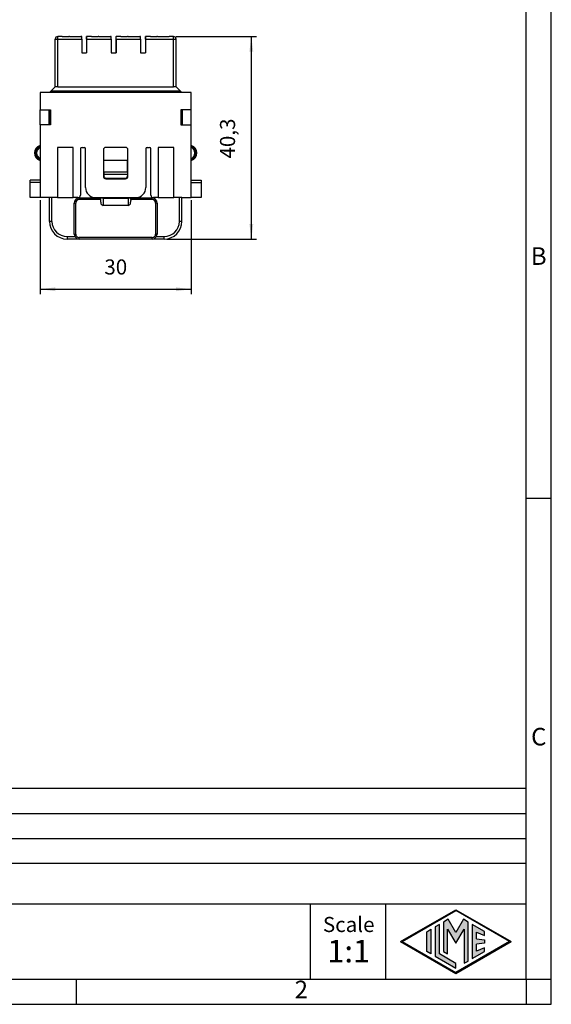
# Model space of a CAD drawing. Units: millimetres. Extents: x -210 to 0, y 0 to 297.
# Drawn here: x -106 to 0, y 0 to 196 of the extents above; entities that cross this region are included whole.
import ezdxf

# ---------------------------------------------------------------- set-up
doc = ezdxf.new("R2010")
doc.units = ezdxf.units.MM
doc.layers.add('1', color=7, linetype='Continuous')
doc.styles.add('CONVERTER_11', font='ARIAL.TTF', dxfattribs={"width": 1.2})
doc.styles.add('CONVERTER_13', font='simplex.shx', dxfattribs={"width": 0.95})
doc.dimstyles.new('ME10_DIM_10', dxfattribs={"dimtxt": 3, "dimasz": 3, "dimexe": 1, "dimexo": 0.5, "dimgap": 2, "dimtad": 1, "dimdsep": 46, "dimtxsty": 'CONVERTER_13', "dimsah": 1, "dimcen": 0.09, "dimclrd": 7, "dimclre": 7, "dimclrt": 7, "dimadec": 0, "dimazin": 0, "dimtfac": 1, "dimtdec": 4, "dimtix": 1, "dimtmove": 0, "dimatfit": 3, "dimfxl": 1, "dimtolj": 1, "dimtzin": 0, "dimarcsym": 0})
doc.dimstyles.new('ME10_DIM_11', dxfattribs={"dimtxt": 3, "dimasz": 3, "dimexe": 1, "dimexo": 0.5, "dimgap": 2, "dimtad": 1, "dimdsep": 46, "dimtxsty": 'CONVERTER_13', "dimsah": 1, "dimcen": 0.09, "dimclrd": 7, "dimclre": 7, "dimclrt": 7, "dimadec": 0, "dimazin": 0, "dimtfac": 1, "dimtdec": 4, "dimtix": 1, "dimtmove": 0, "dimatfit": 3, "dimfxl": 1, "dimtolj": 1, "dimtzin": 0, "dimarcsym": 0})

# ---------------------------------------------------------------- blocks, each defined once
blk = doc.blocks.new('_formato_A4')
at = {"layer": '1', "linetype": 'Continuous'}
h = blk.add_hatch(color=7, dxfattribs=at)
h.paths.add_polyline_path([(-8.01, 12.5), (-19, 6.16), (-29.99, 12.5), (-19, 18.84)])
h.paths.add_polyline_path([(-29.69, 12.5), (-19, 6.33), (-8.31, 12.5), (-19, 18.67)], flags=16)
for points in [[(-22.28, 15.9), (-23.09, 15.43), (-23.09, 9.57), (-19, 7.21), (-19, 8.15), (-22.28, 10.04)], [(-20.5, 16.92), (-21.44, 16.38), (-21.45, 10.53), (-20.64, 10.06), (-20.64, 14.99), (-19, 12.15), (-17.37, 14.97), (-17.37, 8.17), (-16.56, 8.62), (-16.56, 16.38), (-17.5, 16.92), (-19, 14.32)], [(-13.27, 14.48), (-15.72, 15.9), (-15.72, 9.1), (-13.27, 10.52), (-13.27, 11.27), (-14.91, 10.61), (-14.91, 11.99), (-13.27, 12.15), (-13.27, 12.85), (-14.91, 13.01), (-14.91, 14.39), (-13.27, 13.73)], [(-23.96, 10.07), (-24.77, 10.54), (-24.77, 14.46), (-23.96, 14.93)]]:
    blk.add_hatch(color=7, dxfattribs=at).paths.add_polyline_path(points)
at = {"layer": '1', "color": 7, "linetype": 'Continuous'}
for p, q in [((0, 0), (0, 297)), ((-5, 5), (-5, 292)), ((0, 5), (0, 292)), ((0, 100.67), (-5, 100.67)), ((-184, 43), (-5, 43)), ((-184, 38), (-5, 38)), ((-184, 33), (-5, 33)), ((-5, 28), (-184, 28)), ((-184, 20), (-5, 20)), ((-48, 20), (-48, 5)), ((-33, 20), (-33, 5)), ((-29.99, 12.5), (-19, 18.84)), ((-29.69, 12.5), (-19, 18.67)), ((-19, 18.84), (-8.01, 12.5)), ((-8.31, 12.5), (-19, 18.67)), ((-22.28, 15.9), (-23.09, 15.43)), ((-22.28, 10.04), (-22.28, 15.9)), ((-21.44, 16.38), (-21.45, 10.53)), ((-20.5, 16.92), (-21.44, 16.38)), ((-19, 14.32), (-20.5, 16.92)), ((-17.5, 16.92), (-19, 14.32)), ((-16.56, 16.38), (-17.5, 16.92)), ((-16.56, 8.62), (-16.56, 16.38)), ((-13.27, 14.48), (-15.72, 15.9)), ((-15.72, 15.9), (-15.72, 9.1)), ((-24.77, 14.46), (-23.96, 14.93)), ((-24.77, 10.54), (-24.77, 14.46)), ((-23.96, 14.93), (-23.96, 10.07)), ((-23.09, 15.43), (-23.09, 9.57)), ((-20.64, 10.06), (-20.64, 14.99)), ((-20.64, 14.99), (-19, 12.15)), ((-19, 12.15), (-17.37, 14.97)), ((-17.37, 14.97), (-17.37, 8.17)), ((-14.91, 13.01), (-14.91, 14.39)), ((-14.91, 14.39), (-13.27, 13.73)), ((-13.27, 13.73), (-13.27, 14.48)), ((-29.99, 12.5), (-19, 6.16)), ((-29.69, 12.5), (-19, 6.33)), ((-19, 6.16), (-8.01, 12.5)), ((-8.31, 12.5), (-19, 6.33)), ((-14.91, 13.01), (-13.27, 12.85)), ((-13.27, 12.15), (-14.91, 11.99)), ((-14.91, 10.61), (-14.91, 11.99)), ((-13.27, 12.85), (-13.27, 12.15)), ((-23.96, 10.07), (-24.77, 10.54)), ((-19, 8.15), (-22.28, 10.04)), ((-21.45, 10.53), (-20.64, 10.06)), ((-15.72, 9.1), (-13.27, 10.52)), ((-13.27, 11.27), (-14.91, 10.61)), ((-13.27, 10.52), (-13.27, 11.27)), ((-23.09, 9.57), (-19, 7.21)), ((-19, 7.21), (-19, 8.15)), ((-17.37, 8.17), (-16.56, 8.62)), ((-189, 5), (-5, 5)), ((-94.5, 0), (-94.5, 5)), ((-5, 5), (0, 5)), ((-5, 5), (-5, 0)), ((0, 0), (0, 5)), ((-210, 0), (0, 0)), ((-5, 0), (0, 0))]:
    blk.add_line(p, q, dxfattribs=at)
at = {"layer": '1', "color": 7, "attachment_point": 5, "line_spacing_factor": 1.320528, "style": 'CONVERTER_11'}
for s, insert, char_height in [('B', (-2.5, 148.5), 3.5), ('C', (-2.5, 52.83), 3.5), ('Scale', (-40.32, 15.5), 3), ('1:1', (-40.32, 10), 4.5), ('2', (-49.75, 2.5), 3.5)]:
    blk.add_mtext(s, dxfattribs=dict(at, insert=insert, char_height=char_height))
blk = doc.blocks.new('A4_new')
at = {"layer": '1'}
blk.add_blockref('_formato_A4', (0, 0), dxfattribs=at)
blk = doc.blocks.new('*D3')
at = {"layer": '1', "color": 7, "linetype": 'Continuous'}
for p, q in [((-101.7, 160.1), (-101.7, 141.35)), ((-71.7, 160.1), (-71.7, 141.35)), ((-101.7, 142.35), (-71.7, 142.35))]:
    blk.add_line(p, q, dxfattribs=at)
at = {"layer": '1', "color": 7}
for points in [[(-98.7, 142.74), (-98.7, 141.96), (-101.7, 142.35)], [(-74.7, 141.96), (-74.7, 142.74), (-71.7, 142.35)]]:
    blk.add_solid(points, dxfattribs=at)
at = {"layer": '1', "color": 7, "insert": (-88.95, 144.35), "char_height": 3, "attachment_point": 7, "rotation": 0.0001, "line_spacing_factor": 0.60024, "style": 'CONVERTER_13'}
blk.add_mtext('30', dxfattribs=at)
blk = doc.blocks.new('*D4')
at = {"layer": '1', "color": 7, "linetype": 'Continuous'}
for p, q in [((-74.67, 192.65), (-58.7, 192.65)), ((-59.7, 192.65), (-59.7, 152.35)), ((-76.52, 152.35), (-58.7, 152.35))]:
    blk.add_line(p, q, dxfattribs=at)
at = {"layer": '1', "color": 7}
for points in [[(-59.31, 189.65), (-60.09, 189.65), (-59.7, 192.65)], [(-60.09, 155.35), (-59.31, 155.35), (-59.7, 152.35)]]:
    blk.add_solid(points, dxfattribs=at)
at = {"layer": '1', "color": 7, "insert": (-62, 168.38), "char_height": 3, "attachment_point": 7, "rotation": 90, "line_spacing_factor": 0.60024, "style": 'CONVERTER_13'}
blk.add_mtext('40,3', dxfattribs=at)

msp = doc.modelspace()

# ---------------------------------------------------------------- linework, layer by layer
at = {"color": 7, "linetype": 'Continuous'}
for p, q in [((-98.725, 192.15), (-98.225, 192.15)), ((-98.725, 182.65), (-98.725, 192.15)), ((-98.725, 182.65), (-98.725, 192.15)), ((-98.225, 192.15), (-98.225, 192.65)), ((-97.575, 192.65), (-98.225, 192.65)), ((-97.575, 192.65), (-98.225, 192.65)), ((-98.225, 192.15), (-93.425, 192.15)), ((-98.225, 182.65), (-98.225, 192.15)), ((-97.475, 192.65), (-97.575, 192.65)), ((-97.475, 192.65), (-97.575, 192.65)), ((-97.343, 192.65), (-97.475, 192.65)), ((-97.343, 192.65), (-97.475, 192.65)), ((-97.343, 192.65), (-97.475, 192.65)), ((-97.343, 192.65), (-96.725, 192.65)), ((-97.343, 192.65), (-96.725, 192.65)), ((-97.343, 192.65), (-96.725, 192.65)), ((-96.725, 192.65), (-96.658, 192.65)), ((-96.725, 192.65), (-96.658, 192.65)), ((-96.725, 192.65), (-96.658, 192.65)), ((-96.725, 192.65), (-96.658, 192.65)), ((-96.658, 192.65), (-96.59, 192.65)), ((-96.658, 192.65), (-96.59, 192.65)), ((-96.658, 192.65), (-96.59, 192.65)), ((-96.658, 192.65), (-96.59, 192.65)), ((-96.59, 192.65), (-96.416, 192.65)), ((-96.59, 192.65), (-96.416, 192.65)), ((-96.59, 192.65), (-96.416, 192.65)), ((-96.59, 192.65), (-96.416, 192.65)), ((-96.416, 192.65), (-96.35, 192.65)), ((-96.416, 192.65), (-96.35, 192.65)), ((-96.416, 192.65), (-96.35, 192.65)), ((-96.416, 192.65), (-96.35, 192.65)), ((-96.35, 192.65), (-96.258, 192.65)), ((-96.35, 192.65), (-96.258, 192.65)), ((-96.35, 192.65), (-96.258, 192.65)), ((-96.35, 192.65), (-96.258, 192.65)), ((-96.258, 192.65), (-96.116, 192.65)), ((-96.258, 192.65), (-96.116, 192.65)), ((-96.258, 192.65), (-96.116, 192.65)), ((-96.258, 192.65), (-96.116, 192.65)), ((-96.116, 192.65), (-96.034, 192.65)), ((-96.116, 192.65), (-96.034, 192.65)), ((-96.116, 192.65), (-96.034, 192.65)), ((-96.116, 192.65), (-96.034, 192.65)), ((-95.892, 192.65), (-96.034, 192.65)), ((-95.892, 192.65), (-96.034, 192.65)), ((-95.892, 192.65), (-96.034, 192.65)), ((-95.892, 192.65), (-96.034, 192.65)), ((-95.892, 192.65), (-95.058, 192.65)), ((-95.892, 192.65), (-95.058, 192.65)), ((-95.892, 192.65), (-95.058, 192.65)), ((-95.892, 192.65), (-95.058, 192.65)), ((-95.058, 192.65), (-94.916, 192.65)), ((-95.058, 192.65), (-94.916, 192.65)), ((-95.058, 192.65), (-94.916, 192.65)), ((-95.058, 192.65), (-94.916, 192.65)), ((-94.916, 192.65), (-94.834, 192.65)), ((-94.916, 192.65), (-94.834, 192.65)), ((-94.916, 192.65), (-94.834, 192.65)), ((-94.916, 192.65), (-94.834, 192.65)), ((-94.834, 192.65), (-94.692, 192.65)), ((-94.834, 192.65), (-94.692, 192.65)), ((-94.834, 192.65), (-94.692, 192.65)), ((-94.834, 192.65), (-94.692, 192.65)), ((-94.692, 192.65), (-94.6, 192.65)), ((-94.692, 192.65), (-94.6, 192.65)), ((-94.692, 192.65), (-94.6, 192.65)), ((-94.692, 192.65), (-94.6, 192.65)), ((-94.6, 192.65), (-94.534, 192.65)), ((-94.6, 192.65), (-94.534, 192.65)), ((-94.6, 192.65), (-94.534, 192.65)), ((-94.6, 192.65), (-94.534, 192.65)), ((-94.534, 192.65), (-94.36, 192.65)), ((-94.534, 192.65), (-94.36, 192.65)), ((-94.534, 192.65), (-94.36, 192.65)), ((-94.534, 192.65), (-94.36, 192.65)), ((-94.36, 192.65), (-94.292, 192.65)), ((-94.36, 192.65), (-94.292, 192.65)), ((-94.36, 192.65), (-94.292, 192.65)), ((-94.36, 192.65), (-94.292, 192.65)), ((-94.292, 192.65), (-94.225, 192.65)), ((-94.292, 192.65), (-94.225, 192.65)), ((-94.292, 192.65), (-94.225, 192.65)), ((-94.292, 192.65), (-94.225, 192.65)), ((-94.225, 192.65), (-93.607, 192.65)), ((-94.225, 192.65), (-93.607, 192.65)), ((-94.225, 192.65), (-93.607, 192.65)), ((-93.495, 192.65), (-93.607, 192.65)), ((-93.495, 192.65), (-93.607, 192.65)), ((-93.495, 192.65), (-93.607, 192.65)), ((-93.475, 192.65), (-93.495, 192.65)), ((-93.475, 192.65), (-93.495, 192.65)), ((-93.425, 192.65), (-93.475, 192.65)), ((-93.425, 192.15), (-93.425, 192.65)), ((-93.425, 192.15), (-93.425, 189.45)), ((-92.495, 192.65), (-92.475, 192.65)), ((-92.495, 192.65), (-92.495, 189.45)), ((-91.625, 192.65), (-92.475, 192.65)), ((-92.475, 192.15), (-92.475, 192.65)), ((-91.625, 192.65), (-92.475, 192.65)), ((-92.475, 192.15), (-92.475, 189.45)), ((-92.475, 192.15), (-87.575, 192.15)), ((-91.493, 192.65), (-91.625, 192.65)), ((-91.493, 192.65), (-91.625, 192.65)), ((-91.493, 192.65), (-91.625, 192.65)), ((-91.493, 192.65), (-90.875, 192.65)), ((-91.493, 192.65), (-90.875, 192.65)), ((-91.493, 192.65), (-90.875, 192.65)), ((-90.875, 192.65), (-90.808, 192.65)), ((-90.875, 192.65), (-90.808, 192.65)), ((-90.875, 192.65), (-90.808, 192.65)), ((-90.875, 192.65), (-90.808, 192.65)), ((-90.808, 192.65), (-90.74, 192.65)), ((-90.808, 192.65), (-90.74, 192.65)), ((-90.808, 192.65), (-90.74, 192.65)), ((-90.808, 192.65), (-90.74, 192.65)), ((-90.74, 192.65), (-90.566, 192.65)), ((-90.74, 192.65), (-90.566, 192.65)), ((-90.74, 192.65), (-90.566, 192.65)), ((-90.74, 192.65), (-90.566, 192.65)), ((-90.566, 192.65), (-90.5, 192.65)), ((-90.566, 192.65), (-90.5, 192.65)), ((-90.566, 192.65), (-90.5, 192.65)), ((-90.566, 192.65), (-90.5, 192.65)), ((-90.5, 192.65), (-90.408, 192.65)), ((-90.5, 192.65), (-90.408, 192.65)), ((-90.5, 192.65), (-90.408, 192.65)), ((-90.5, 192.65), (-90.408, 192.65)), ((-90.408, 192.65), (-90.266, 192.65)), ((-90.408, 192.65), (-90.266, 192.65)), ((-90.408, 192.65), (-90.266, 192.65)), ((-90.408, 192.65), (-90.266, 192.65)), ((-90.266, 192.65), (-90.184, 192.65)), ((-90.266, 192.65), (-90.184, 192.65)), ((-90.266, 192.65), (-90.184, 192.65)), ((-90.266, 192.65), (-90.184, 192.65)), ((-90.042, 192.65), (-90.184, 192.65)), ((-90.042, 192.65), (-90.184, 192.65)), ((-90.042, 192.65), (-90.184, 192.65)), ((-90.042, 192.65), (-90.184, 192.65)), ((-90.042, 192.65), (-89.208, 192.65)), ((-90.042, 192.65), (-89.208, 192.65)), ((-90.042, 192.65), (-89.208, 192.65)), ((-90.042, 192.65), (-89.208, 192.65)), ((-89.208, 192.65), (-89.066, 192.65)), ((-89.208, 192.65), (-89.066, 192.65)), ((-89.208, 192.65), (-89.066, 192.65)), ((-89.208, 192.65), (-89.066, 192.65)), ((-89.066, 192.65), (-88.984, 192.65)), ((-89.066, 192.65), (-88.984, 192.65)), ((-89.066, 192.65), (-88.984, 192.65)), ((-89.066, 192.65), (-88.984, 192.65)), ((-88.984, 192.65), (-88.842, 192.65)), ((-88.984, 192.65), (-88.842, 192.65)), ((-88.984, 192.65), (-88.842, 192.65)), ((-88.984, 192.65), (-88.842, 192.65)), ((-88.842, 192.65), (-88.75, 192.65)), ((-88.842, 192.65), (-88.75, 192.65)), ((-88.842, 192.65), (-88.75, 192.65)), ((-88.842, 192.65), (-88.75, 192.65)), ((-88.75, 192.65), (-88.684, 192.65)), ((-88.75, 192.65), (-88.684, 192.65)), ((-88.75, 192.65), (-88.684, 192.65)), ((-88.75, 192.65), (-88.684, 192.65)), ((-88.684, 192.65), (-88.51, 192.65)), ((-88.684, 192.65), (-88.51, 192.65)), ((-88.684, 192.65), (-88.51, 192.65)), ((-88.684, 192.65), (-88.51, 192.65)), ((-88.51, 192.65), (-88.442, 192.65)), ((-88.51, 192.65), (-88.442, 192.65)), ((-88.51, 192.65), (-88.442, 192.65)), ((-88.51, 192.65), (-88.442, 192.65)), ((-88.442, 192.65), (-88.375, 192.65)), ((-88.442, 192.65), (-88.375, 192.65)), ((-88.442, 192.65), (-88.375, 192.65)), ((-88.442, 192.65), (-88.375, 192.65)), ((-88.375, 192.65), (-87.757, 192.65)), ((-88.375, 192.65), (-87.757, 192.65)), ((-88.375, 192.65), (-87.757, 192.65)), ((-87.645, 192.65), (-87.757, 192.65)), ((-87.645, 192.65), (-87.757, 192.65)), ((-87.645, 192.65), (-87.757, 192.65)), ((-87.625, 192.65), (-87.645, 192.65)), ((-87.625, 192.65), (-87.645, 192.65)), ((-87.575, 192.65), (-87.625, 192.65)), ((-87.575, 192.15), (-87.575, 192.65)), ((-87.575, 192.15), (-87.575, 189.45)), ((-86.645, 192.65), (-86.625, 192.65)), ((-86.645, 192.65), (-86.645, 189.45)), ((-85.775, 192.65), (-86.625, 192.65)), ((-86.625, 192.15), (-86.625, 192.65)), ((-85.775, 192.65), (-86.625, 192.65)), ((-86.625, 192.15), (-81.725, 192.15)), ((-86.625, 192.15), (-86.625, 189.45)), ((-85.643, 192.65), (-85.775, 192.65)), ((-85.643, 192.65), (-85.775, 192.65)), ((-85.643, 192.65), (-85.775, 192.65)), ((-85.643, 192.65), (-85.025, 192.65)), ((-85.643, 192.65), (-85.025, 192.65)), ((-85.643, 192.65), (-85.025, 192.65)), ((-85.025, 192.65), (-84.958, 192.65)), ((-85.025, 192.65), (-84.958, 192.65)), ((-85.025, 192.65), (-84.958, 192.65)), ((-85.025, 192.65), (-84.958, 192.65)), ((-84.958, 192.65), (-84.89, 192.65)), ((-84.958, 192.65), (-84.89, 192.65)), ((-84.958, 192.65), (-84.89, 192.65)), ((-84.958, 192.65), (-84.89, 192.65)), ((-84.89, 192.65), (-84.716, 192.65)), ((-84.89, 192.65), (-84.716, 192.65)), ((-84.89, 192.65), (-84.716, 192.65)), ((-84.89, 192.65), (-84.716, 192.65)), ((-84.716, 192.65), (-84.65, 192.65)), ((-84.716, 192.65), (-84.65, 192.65)), ((-84.716, 192.65), (-84.65, 192.65)), ((-84.716, 192.65), (-84.65, 192.65)), ((-84.65, 192.65), (-84.558, 192.65)), ((-84.65, 192.65), (-84.558, 192.65)), ((-84.65, 192.65), (-84.558, 192.65)), ((-84.65, 192.65), (-84.558, 192.65)), ((-84.558, 192.65), (-84.416, 192.65)), ((-84.558, 192.65), (-84.416, 192.65)), ((-84.558, 192.65), (-84.416, 192.65)), ((-84.558, 192.65), (-84.416, 192.65)), ((-84.416, 192.65), (-84.334, 192.65)), ((-84.416, 192.65), (-84.334, 192.65)), ((-84.416, 192.65), (-84.334, 192.65)), ((-84.416, 192.65), (-84.334, 192.65)), ((-84.192, 192.65), (-84.334, 192.65)), ((-84.192, 192.65), (-84.334, 192.65)), ((-84.192, 192.65), (-84.334, 192.65)), ((-84.192, 192.65), (-84.334, 192.65)), ((-84.192, 192.65), (-83.358, 192.65)), ((-84.192, 192.65), (-83.358, 192.65)), ((-84.192, 192.65), (-83.358, 192.65)), ((-84.192, 192.65), (-83.358, 192.65)), ((-83.358, 192.65), (-83.216, 192.65)), ((-83.358, 192.65), (-83.216, 192.65)), ((-83.358, 192.65), (-83.216, 192.65)), ((-83.358, 192.65), (-83.216, 192.65)), ((-83.216, 192.65), (-83.134, 192.65)), ((-83.216, 192.65), (-83.134, 192.65)), ((-83.216, 192.65), (-83.134, 192.65)), ((-83.216, 192.65), (-83.134, 192.65)), ((-83.134, 192.65), (-82.992, 192.65)), ((-83.134, 192.65), (-82.992, 192.65)), ((-83.134, 192.65), (-82.992, 192.65)), ((-83.134, 192.65), (-82.992, 192.65)), ((-82.992, 192.65), (-82.9, 192.65)), ((-82.992, 192.65), (-82.9, 192.65)), ((-82.992, 192.65), (-82.9, 192.65)), ((-82.992, 192.65), (-82.9, 192.65)), ((-82.9, 192.65), (-82.834, 192.65)), ((-82.9, 192.65), (-82.834, 192.65)), ((-82.9, 192.65), (-82.834, 192.65)), ((-82.9, 192.65), (-82.834, 192.65)), ((-82.834, 192.65), (-82.66, 192.65)), ((-82.834, 192.65), (-82.66, 192.65)), ((-82.834, 192.65), (-82.66, 192.65)), ((-82.834, 192.65), (-82.66, 192.65)), ((-82.66, 192.65), (-82.592, 192.65)), ((-82.66, 192.65), (-82.592, 192.65)), ((-82.66, 192.65), (-82.592, 192.65)), ((-82.66, 192.65), (-82.592, 192.65)), ((-82.592, 192.65), (-82.525, 192.65)), ((-82.592, 192.65), (-82.525, 192.65)), ((-82.592, 192.65), (-82.525, 192.65)), ((-82.592, 192.65), (-82.525, 192.65)), ((-82.525, 192.65), (-81.907, 192.65)), ((-82.525, 192.65), (-81.907, 192.65)), ((-82.525, 192.65), (-81.907, 192.65)), ((-81.795, 192.65), (-81.907, 192.65)), ((-81.795, 192.65), (-81.907, 192.65)), ((-81.795, 192.65), (-81.907, 192.65)), ((-81.775, 192.65), (-81.795, 192.65)), ((-81.775, 192.65), (-81.795, 192.65)), ((-81.725, 192.65), (-81.775, 192.65)), ((-81.725, 192.15), (-81.725, 192.65)), ((-81.725, 192.15), (-81.725, 189.45)), ((-80.795, 192.65), (-80.775, 192.65)), ((-80.795, 192.65), (-80.795, 189.45)), ((-79.925, 192.65), (-80.775, 192.65)), ((-80.775, 192.15), (-80.775, 192.65)), ((-79.925, 192.65), (-80.775, 192.65)), ((-80.775, 192.15), (-80.775, 189.45)), ((-80.775, 192.15), (-75.175, 192.15)), ((-79.793, 192.65), (-79.925, 192.65)), ((-79.793, 192.65), (-79.925, 192.65)), ((-79.793, 192.65), (-79.925, 192.65)), ((-79.793, 192.65), (-79.175, 192.65)), ((-79.793, 192.65), (-79.175, 192.65)), ((-79.793, 192.65), (-79.175, 192.65)), ((-79.175, 192.65), (-79.108, 192.65)), ((-79.175, 192.65), (-79.108, 192.65)), ((-79.175, 192.65), (-79.108, 192.65)), ((-79.175, 192.65), (-79.108, 192.65)), ((-79.108, 192.65), (-79.04, 192.65)), ((-79.108, 192.65), (-79.04, 192.65)), ((-79.108, 192.65), (-79.04, 192.65)), ((-79.108, 192.65), (-79.04, 192.65)), ((-79.04, 192.65), (-78.866, 192.65)), ((-79.04, 192.65), (-78.866, 192.65)), ((-79.04, 192.65), (-78.866, 192.65)), ((-79.04, 192.65), (-78.866, 192.65)), ((-78.866, 192.65), (-78.8, 192.65)), ((-78.866, 192.65), (-78.8, 192.65)), ((-78.866, 192.65), (-78.8, 192.65)), ((-78.866, 192.65), (-78.8, 192.65)), ((-78.8, 192.65), (-78.708, 192.65)), ((-78.8, 192.65), (-78.708, 192.65)), ((-78.8, 192.65), (-78.708, 192.65)), ((-78.8, 192.65), (-78.708, 192.65)), ((-78.708, 192.65), (-78.566, 192.65)), ((-78.708, 192.65), (-78.566, 192.65)), ((-78.708, 192.65), (-78.566, 192.65)), ((-78.708, 192.65), (-78.566, 192.65)), ((-78.566, 192.65), (-78.484, 192.65)), ((-78.566, 192.65), (-78.484, 192.65)), ((-78.566, 192.65), (-78.484, 192.65)), ((-78.566, 192.65), (-78.484, 192.65)), ((-78.342, 192.65), (-78.484, 192.65)), ((-78.342, 192.65), (-78.484, 192.65)), ((-78.342, 192.65), (-78.484, 192.65)), ((-78.342, 192.65), (-78.484, 192.65)), ((-78.342, 192.65), (-77.508, 192.65)), ((-78.342, 192.65), (-77.508, 192.65)), ((-78.342, 192.65), (-77.508, 192.65)), ((-78.342, 192.65), (-77.508, 192.65)), ((-77.508, 192.65), (-77.366, 192.65)), ((-77.508, 192.65), (-77.366, 192.65)), ((-77.508, 192.65), (-77.366, 192.65)), ((-77.508, 192.65), (-77.366, 192.65)), ((-77.366, 192.65), (-77.284, 192.65)), ((-77.366, 192.65), (-77.284, 192.65)), ((-77.366, 192.65), (-77.284, 192.65)), ((-77.366, 192.65), (-77.284, 192.65)), ((-77.284, 192.65), (-77.142, 192.65)), ((-77.284, 192.65), (-77.142, 192.65)), ((-77.284, 192.65), (-77.142, 192.65)), ((-77.284, 192.65), (-77.142, 192.65)), ((-77.142, 192.65), (-77.05, 192.65)), ((-77.142, 192.65), (-77.05, 192.65)), ((-77.142, 192.65), (-77.05, 192.65)), ((-77.142, 192.65), (-77.05, 192.65)), ((-77.05, 192.65), (-76.984, 192.65)), ((-77.05, 192.65), (-76.984, 192.65)), ((-77.05, 192.65), (-76.984, 192.65)), ((-77.05, 192.65), (-76.984, 192.65)), ((-76.984, 192.65), (-76.81, 192.65)), ((-76.984, 192.65), (-76.81, 192.65)), ((-76.984, 192.65), (-76.81, 192.65)), ((-76.984, 192.65), (-76.81, 192.65)), ((-76.81, 192.65), (-76.742, 192.65)), ((-76.81, 192.65), (-76.742, 192.65)), ((-76.81, 192.65), (-76.742, 192.65)), ((-76.81, 192.65), (-76.742, 192.65)), ((-76.742, 192.65), (-76.675, 192.65)), ((-76.742, 192.65), (-76.675, 192.65)), ((-76.742, 192.65), (-76.675, 192.65)), ((-76.742, 192.65), (-76.675, 192.65)), ((-76.675, 192.65), (-76.057, 192.65)), ((-76.675, 192.65), (-76.057, 192.65)), ((-76.675, 192.65), (-76.057, 192.65)), ((-75.925, 192.65), (-76.057, 192.65)), ((-75.925, 192.65), (-76.057, 192.65)), ((-75.925, 192.65), (-76.057, 192.65)), ((-75.825, 192.65), (-75.925, 192.65)), ((-75.825, 192.65), (-75.925, 192.65)), ((-75.175, 192.65), (-75.825, 192.65)), ((-75.175, 192.65), (-75.825, 192.65)), ((-75.175, 192.15), (-75.175, 192.65)), ((-75.175, 182.65), (-75.175, 192.15)), ((-75.175, 192.15), (-74.675, 192.15)), ((-74.675, 182.65), (-74.675, 192.15)), ((-74.675, 182.65), (-74.675, 192.15)), ((-93.425, 189.45), (-92.495, 189.45)), ((-93.425, 189.45), (-92.495, 189.45)), ((-92.495, 189.45), (-92.475, 189.45)), ((-87.575, 189.45), (-86.645, 189.45)), ((-87.575, 189.45), (-86.645, 189.45)), ((-86.645, 189.45), (-86.625, 189.45)), ((-81.725, 189.45), (-80.795, 189.45)), ((-81.725, 189.45), (-80.795, 189.45)), ((-80.795, 189.45), (-80.775, 189.45)), ((-98.875, 182.5), (-99.545, 181.83)), ((-98.875, 182.5), (-99.545, 181.83)), ((-98.725, 182.65), (-98.875, 182.5)), ((-98.725, 182.65), (-98.875, 182.5)), ((-98.225, 182.65), (-98.725, 182.65)), ((-98.225, 182.65), (-96.575, 182.65)), ((-96.575, 182.65), (-96.487, 182.65)), ((-96.575, 182.65), (-96.487, 182.65)), ((-96.487, 182.65), (-96.425, 182.65)), ((-96.487, 182.65), (-96.425, 182.65)), ((-96.425, 182.65), (-95.975, 182.65)), ((-96.425, 182.65), (-95.975, 182.65)), ((-95.975, 182.65), (-94.975, 182.65)), ((-95.975, 182.65), (-94.975, 182.65)), ((-95.975, 182.65), (-94.975, 182.65)), ((-94.975, 182.65), (-94.525, 182.65)), ((-94.975, 182.65), (-94.525, 182.65)), ((-94.525, 182.65), (-94.462, 182.65)), ((-94.525, 182.65), (-94.462, 182.65)), ((-94.462, 182.65), (-94.375, 182.65)), ((-94.462, 182.65), (-94.375, 182.65)), ((-94.375, 182.65), (-90.725, 182.65)), ((-90.725, 182.65), (-90.635, 182.65)), ((-90.725, 182.65), (-90.635, 182.65)), ((-90.635, 182.65), (-90.575, 182.65)), ((-90.635, 182.65), (-90.575, 182.65)), ((-90.575, 182.65), (-90.125, 182.65)), ((-90.575, 182.65), (-90.125, 182.65)), ((-90.125, 182.65), (-89.125, 182.65)), ((-90.125, 182.65), (-89.125, 182.65)), ((-90.125, 182.65), (-89.125, 182.65)), ((-89.125, 182.65), (-88.675, 182.65)), ((-89.125, 182.65), (-88.675, 182.65)), ((-88.675, 182.65), (-88.612, 182.65)), ((-88.675, 182.65), (-88.612, 182.65)), ((-88.612, 182.65), (-88.525, 182.65)), ((-88.612, 182.65), (-88.525, 182.65)), ((-88.525, 182.65), (-84.875, 182.65)), ((-84.875, 182.65), (-84.787, 182.65)), ((-84.875, 182.65), (-84.787, 182.65)), ((-84.787, 182.65), (-84.725, 182.65)), ((-84.787, 182.65), (-84.725, 182.65)), ((-84.725, 182.65), (-84.275, 182.65)), ((-84.725, 182.65), (-84.275, 182.65)), ((-84.275, 182.65), (-83.275, 182.65)), ((-84.275, 182.65), (-83.275, 182.65)), ((-84.275, 182.65), (-83.275, 182.65)), ((-83.275, 182.65), (-82.825, 182.65)), ((-83.275, 182.65), (-82.825, 182.65)), ((-82.825, 182.65), (-82.762, 182.65)), ((-82.825, 182.65), (-82.762, 182.65)), ((-82.762, 182.65), (-82.675, 182.65)), ((-82.762, 182.65), (-82.675, 182.65)), ((-82.675, 182.65), (-79.025, 182.65)), ((-79.025, 182.65), (-78.937, 182.65)), ((-79.025, 182.65), (-78.937, 182.65)), ((-78.937, 182.65), (-78.875, 182.65)), ((-78.937, 182.65), (-78.875, 182.65)), ((-78.875, 182.65), (-78.425, 182.65)), ((-78.875, 182.65), (-78.425, 182.65)), ((-78.425, 182.65), (-77.425, 182.65)), ((-78.425, 182.65), (-77.425, 182.65)), ((-78.425, 182.65), (-77.425, 182.65)), ((-77.425, 182.65), (-76.975, 182.65)), ((-77.425, 182.65), (-76.975, 182.65)), ((-76.975, 182.65), (-76.912, 182.65)), ((-76.975, 182.65), (-76.912, 182.65)), ((-76.912, 182.65), (-76.825, 182.65)), ((-76.912, 182.65), (-76.825, 182.65)), ((-76.825, 182.65), (-75.175, 182.65)), ((-74.675, 182.65), (-75.175, 182.65)), ((-74.525, 182.5), (-74.675, 182.65)), ((-74.525, 182.5), (-74.675, 182.65)), ((-73.855, 181.83), (-74.525, 182.5)), ((-73.855, 181.83), (-74.525, 182.5)), ((-99.875, 181.5), (-101.7, 181.5)), ((-101.7, 181.5), (-101.7, 178.1)), ((-99.545, 181.83), (-99.875, 181.5)), ((-99.545, 181.83), (-99.875, 181.5)), ((-73.525, 181.5), (-99.875, 181.5)), ((-99.375, 181.5), (-99.375, 181.8)), ((-74.025, 181.8), (-99.375, 181.8)), ((-74.025, 181.5), (-74.025, 181.8)), ((-73.525, 181.5), (-73.855, 181.83)), ((-73.525, 181.5), (-73.855, 181.83)), ((-71.7, 181.5), (-73.525, 181.5)), ((-71.7, 178.1), (-71.7, 181.5)), ((-101.7, 178.1), (-99.925, 178.1)), ((-101.7, 175.1), (-101.7, 178.1)), ((-99.925, 175.1), (-99.925, 178.1)), ((-99.925, 178.1), (-99.875, 178.1)), ((-99.875, 175.1), (-99.875, 178.1)), ((-99.875, 175.1), (-99.875, 178.1)), ((-99.875, 178.1), (-99.7, 178.1)), ((-99.7, 178.1), (-99.7, 175.1)), ((-73.7, 178.1), (-73.7, 175.1)), ((-73.525, 178.1), (-73.7, 178.1)), ((-73.525, 175.1), (-73.525, 178.1)), ((-73.525, 175.1), (-73.525, 178.1)), ((-73.475, 178.1), (-73.525, 178.1)), ((-73.475, 178.1), (-73.475, 175.1)), ((-71.7, 178.1), (-73.475, 178.1)), ((-71.7, 175.1), (-71.7, 178.1)), ((-99.925, 175.1), (-101.7, 175.1)), ((-101.7, 175.1), (-101.7, 171)), ((-99.875, 175.1), (-99.925, 175.1)), ((-99.7, 175.1), (-99.875, 175.1)), ((-73.7, 175.1), (-73.475, 175.1)), ((-73.475, 175.1), (-71.7, 175.1)), ((-71.698, 170.998), (-71.7, 175.1)), ((-102.356, 170.218), (-101.7, 171)), ((-101.7, 170.767), (-102.241, 170.122)), ((-101.7, 171), (-101.7, 167.958)), ((-95.15, 170.6), (-98.25, 170.6)), ((-98.25, 170.6), (-98.25, 160.6)), ((-95.15, 160.6), (-95.15, 170.6)), ((-93.4, 170.6), (-93, 170.6)), ((-84.75, 170.6), (-88.65, 170.6)), ((-80.4, 170.6), (-80, 170.6)), ((-75.15, 170.6), (-78.25, 170.6)), ((-78.25, 170.6), (-78.25, 160.6)), ((-75.15, 160.6), (-75.15, 170.6)), ((-71.7, 170.767), (-71.698, 170.998)), ((-71.7, 170.767), (-71.159, 170.122)), ((-71.7, 168.192), (-71.7, 170.767)), ((-71.044, 170.218), (-71.698, 170.998)), ((-101.7, 167.958), (-102.356, 168.74)), ((-102.241, 168.836), (-101.7, 168.192)), ((-93.7, 170.3), (-93.715, 162.283)), ((-92.7, 162.6), (-92.7, 170.3)), ((-89.15, 170.1), (-89.15, 164.85)), ((-84.25, 164.85), (-84.25, 170.1)), ((-80.7, 170.3), (-80.7, 162.6)), ((-79.7, 161.1), (-79.7, 170.3)), ((-71.159, 168.836), (-71.7, 168.192)), ((-71.698, 167.96), (-71.044, 168.74)), ((-101.7, 167.958), (-101.7, 164.1)), ((-89.05, 165.651), (-89.05, 168.023)), ((-89.05, 168.023), (-84.35, 168.023)), ((-84.35, 165.651), (-84.35, 168.023)), ((-71.698, 167.96), (-71.7, 168.192)), ((-71.7, 164.1), (-71.698, 167.96)), ((-89.05, 165.651), (-89.05, 165.228)), ((-84.35, 165.651), (-89.05, 165.651)), ((-89.05, 165.228), (-89.05, 164.95)), ((-84.35, 165.228), (-89.05, 165.228)), ((-84.35, 165.651), (-84.35, 165.228)), ((-84.35, 165.228), (-84.35, 164.95)), ((-101.7, 164.1), (-103.7, 164.1)), ((-103.7, 163.6), (-103.7, 164.1)), ((-103.7, 160.6), (-103.7, 163.6)), ((-101.7, 163.6), (-103.7, 163.6)), ((-101.7, 164.1), (-101.7, 163.6)), ((-101.7, 163.6), (-101.7, 160.6)), ((-88.7, 164.473), (-88.7, 164.353)), ((-88.65, 164.35), (-84.75, 164.35)), ((-88.55, 164.45), (-88.3, 164.45)), ((-88.3, 164.45), (-85.1, 164.45)), ((-88.3, 164.45), (-88.3, 164.35)), ((-85.1, 164.45), (-85.1, 164.35)), ((-85.1, 164.45), (-84.85, 164.45)), ((-84.7, 164.473), (-84.7, 164.353)), ((-71.7, 163.6), (-71.7, 164.1)), ((-71.7, 164.1), (-69.7, 164.1)), ((-71.7, 160.6), (-71.7, 163.6)), ((-71.7, 163.6), (-69.7, 163.6)), ((-69.7, 164.1), (-69.7, 163.6)), ((-69.7, 163.6), (-69.7, 160.6)), ((-93.715, 162.283), (-93.7, 161.1)), ((-101.7, 160.6), (-103.7, 160.6)), ((-99.875, 160.6), (-101.7, 160.6)), ((-99.875, 155.85), (-99.875, 160.6)), ((-99.875, 155.85), (-99.875, 160.6)), ((-98.25, 160.6), (-99.875, 160.6)), ((-99.375, 155.85), (-99.375, 160.6)), ((-98.25, 160.6), (-95.15, 160.6)), ((-94.2, 160.6), (-95.15, 160.6)), ((-94.95, 159.5), (-94.65, 159.5)), ((-94.95, 153.35), (-94.95, 159.5)), ((-94.65, 153.35), (-94.65, 159.5)), ((-89.7, 160.5), (-93.95, 160.5)), ((-93.95, 160.2), (-93.95, 160.5)), ((-89.7, 160.2), (-93.95, 160.2)), ((-90.7, 160.6), (-82.7, 160.6)), ((-89.2, 160.5), (-89.7, 160.5)), ((-89.7, 160.2), (-89.7, 160.5)), ((-89.7, 160.2), (-89.7, 160)), ((-89.2, 160.5), (-89.215, 159.8)), ((-89.215, 159.8), (-89.2, 159)), ((-89.215, 159.8), (-89.2, 159)), ((-89.2, 160.5), (-88.7, 160.5)), ((-84.2, 159), (-89.2, 159)), ((-88.7, 160.6), (-88.7, 160.5)), ((-88.7, 160.5), (-88.3, 160.5)), ((-88.3, 160.6), (-88.3, 160.5)), ((-88.3, 160.5), (-85.1, 160.5)), ((-85.1, 160.6), (-85.1, 160.5)), ((-85.1, 160.5), (-84.7, 160.5)), ((-84.7, 160.6), (-84.7, 160.5)), ((-84.7, 160.5), (-84.2, 160.5)), ((-83.7, 160.5), (-84.2, 160.5)), ((-84.2, 160.5), (-84.185, 159.8)), ((-84.185, 159.8), (-84.2, 159)), ((-84.185, 159.8), (-84.2, 159)), ((-79.45, 160.5), (-83.7, 160.5)), ((-83.7, 160.2), (-83.7, 160.5)), ((-79.45, 160.2), (-83.7, 160.2)), ((-83.7, 160.2), (-83.7, 160)), ((-79.45, 160.2), (-79.45, 160.5)), ((-78.25, 160.6), (-79.2, 160.6)), ((-78.45, 159.5), (-78.75, 159.5)), ((-78.75, 159.5), (-78.75, 153.35)), ((-78.45, 159.5), (-78.45, 153.35)), ((-78.25, 160.6), (-75.15, 160.6)), ((-73.525, 160.6), (-75.15, 160.6)), ((-74.025, 155.85), (-74.025, 160.6)), ((-73.525, 155.85), (-73.525, 160.6)), ((-73.525, 155.85), (-73.525, 160.6)), ((-73.525, 160.6), (-71.7, 160.6)), ((-69.7, 160.6), (-71.7, 160.6)), ((-99.375, 155.85), (-99.875, 155.85)), ((-73.525, 155.85), (-74.025, 155.85)), ((-94.95, 153.35), (-94.65, 153.35)), ((-78.45, 153.35), (-78.75, 153.35)), ((-96.375, 152.85), (-94.816, 152.85)), ((-96.375, 152.85), (-96.375, 152.35)), ((-93.95, 152.35), (-96.375, 152.35)), ((-93.95, 152.35), (-96.375, 152.35)), ((-93.95, 152.35), (-93.95, 152.65)), ((-79.45, 152.65), (-93.95, 152.65)), ((-92.7, 152.35), (-93.95, 152.35)), ((-92.7, 152.35), (-93.95, 152.35)), ((-80.7, 152.35), (-92.7, 152.35)), ((-80.7, 152.35), (-92.7, 152.35)), ((-79.45, 152.35), (-80.7, 152.35)), ((-79.45, 152.35), (-80.7, 152.35)), ((-79.45, 152.35), (-79.45, 152.65)), ((-77.025, 152.35), (-79.45, 152.35)), ((-77.025, 152.35), (-79.45, 152.35)), ((-78.584, 152.85), (-77.025, 152.85)), ((-77.025, 152.35), (-77.025, 152.85))]:
    msp.add_line(p, q, dxfattribs=at)
for centre, radius, start, end in [((-98.225, 192.15), 0.5, 90, 180), ((-98.225, 192.15), 0.5, 90, 180), ((-75.175, 192.15), 0.5, 0, 90), ((-75.175, 192.15), 0.5, 0, 90), ((-99.375, 182.3), 0.5, 250.10409, 270), ((-74.025, 182.3), 0.5, 270, 289.89591), ((-101.375, 169.479), 1.5, 108.00708, 251.99292), ((-93.4, 170.3), 0.3, 90, 180), ((-93, 170.3), 0.3, 0, 90), ((-88.65, 170.1), 0.5, 90, 180), ((-84.75, 170.1), 0.5, 0, 90), ((-80.4, 170.3), 0.3, 90, 180), ((-80, 170.3), 0.3, 0, 90), ((-72.025, 169.479), 1.5, 288.00708, 71.99292), ((-101.475, 169.479), 1.196, 139.48714, 220.51286), ((-101.475, 169.479), 1.15, 140, 220), ((-101.475, 169.479), 1, 140, 220), ((-71.925, 169.479), 1, 320, 40), ((-71.925, 169.479), 1.15, 320, 40), ((-71.925, 169.494), 1.186, 319.04373, 39.9611), ((-88.65, 164.85), 0.5, 180, 270), ((-88.55, 164.95), 0.5, 180, 252.5424), ((-84.75, 164.85), 0.5, 270, 0), ((-84.85, 164.95), 0.5, 287.4576, 0), ((-88.55, 164.95), 0.5, 252.5424, 270), ((-84.85, 164.95), 0.5, 270, 287.4576), ((-94.2, 161.1), 0.5, 270, 0), ((-90.7, 162.6), 2, 180, 270), ((-82.7, 162.6), 2, 270, 0), ((-79.2, 161.1), 0.5, 180, 270), ((-93.95, 159.5), 1, 90, 180), ((-93.95, 159.5), 0.7, 90, 180), ((-79.45, 159.5), 1, 0, 90), ((-79.45, 159.5), 0.7, 0, 90), ((-96.375, 155.85), 3.5, 180, 270), ((-96.375, 155.85), 3.5, 180, 270), ((-96.375, 155.85), 3, 180, 270), ((-77.025, 155.85), 3.5, 270, 0), ((-77.025, 155.85), 3, 270, 0), ((-77.025, 155.85), 3.5, 270, 0), ((-93.95, 153.35), 1, 180, 210), ((-93.95, 153.35), 0.7, 180, 270), ((-79.45, 153.35), 0.7, 270, 0), ((-79.45, 153.35), 1, 330, 0), ((-93.95, 153.35), 1, 210, 270), ((-79.45, 153.35), 1, 270, 330)]:
    msp.add_arc(centre, radius, start, end, dxfattribs=at)
for points, knots in [([(-101.839, 170.906), (-101.866, 170.874), (-101.919, 170.81), (-102.032, 170.675), (-102.187, 170.49), (-102.315, 170.338), (-102.384, 170.256)], [0, 0, 0, 0, 0.12542835, 0.25085671, 0.52732779, 0.84829845, 0.84829845, 0.84829845, 0.84829845]), ([(-71.016, 170.256), (-71.085, 170.338), (-71.213, 170.49), (-71.368, 170.675), (-71.481, 170.81), (-71.534, 170.874), (-71.561, 170.906)], [0, 0, 0, 0, 0.32096399, 0.59743252, 0.72285992, 0.84828731, 0.84828731, 0.84828731, 0.84828731]), ([(-102.356, 168.74), (-102.357, 168.738), (-102.366, 168.726), (-102.376, 168.713), (-102.384, 168.702)], [0, 0, 0, 0, 0.005850827, 0.046806613, 0.046806613, 0.046806613, 0.046806613]), ([(-102.384, 168.702), (-102.315, 168.621), (-102.187, 168.468), (-102.032, 168.283), (-101.919, 168.149), (-101.866, 168.085), (-101.839, 168.053)], [0, 0, 0, 0, 0.32097065, 0.59744174, 0.72287009, 0.84829845, 0.84829845, 0.84829845, 0.84829845]), ([(-71.561, 168.053), (-71.534, 168.085), (-71.481, 168.149), (-71.368, 168.283), (-71.212, 168.469), (-71.093, 168.63), (-71.029, 168.717)], [0, 0, 0, 0, 0.12542739, 0.25085479, 0.52764855, 0.85126627, 0.85126627, 0.85126627, 0.85126627]), ([(-71.044, 170.218), (-71.043, 170.22), (-71.034, 170.232), (-71.024, 170.245), (-71.016, 170.256)], [0, 0, 0, 0, 0.005851048, 0.046808383, 0.046808383, 0.046808383, 0.046808383]), ([(-71.044, 168.74), (-71.043, 168.739), (-71.039, 168.731), (-71.034, 168.724), (-71.029, 168.717)], [0, 0, 0, 0, 0.003408734, 0.027269874, 0.027269874, 0.027269874, 0.027269874]), ([(-89.7, 160), (-89.693, 159.739), (-89.681, 159.313), (-89.335, 159.088), (-89.2, 159)], [0, 0, 0, 0, 0.7219909, 1.1811408, 1.1811408, 1.1811408, 1.1811408]), ([(-84.2, 159), (-84.065, 159.088), (-83.719, 159.313), (-83.707, 159.739), (-83.7, 160)], [0, 0, 0, 0, 0.4591499, 1.1811408, 1.1811408, 1.1811408, 1.1811408])]:
    msp.add_open_spline(points, degree=3, knots=knots, dxfattribs=at)
msp.add_open_spline([(-102.384, 170.256), (-102.379, 170.25), (-102.37, 170.237), (-102.361, 170.225), (-102.356, 170.218)], degree=3, dxfattribs=at)

# ---------------------------------------------------------------- block references
msp.add_blockref('A4_new', (0, 0))

# ---------------------------------------------------------------- dimensions: what is measured, and where the dimension line sits
at = {"layer": '1'}
dim = msp.add_linear_dim(base=(-59.7, 192.65), p1=(-77.025, 152.35), p2=(-75.175, 192.65), angle=90, dimstyle='ME10_DIM_11', dxfattribs=at)
dim.commit()
dim.dimension.update_dxf_attribs({"geometry": '*D4', "text_midpoint": (-63.35, 172.5), "text_rotation": 90})
dim = msp.add_linear_dim(base=(-101.7, 142.35), p1=(-71.7, 160.6), p2=(-101.7, 160.6), dimstyle='ME10_DIM_10', dxfattribs=at)
dim.commit()
dim.dimension.update_dxf_attribs({"geometry": '*D3', "text_midpoint": (-86.7, 145.85), "text_rotation": 0.00014})

doc.saveas('drawing.dxf')
